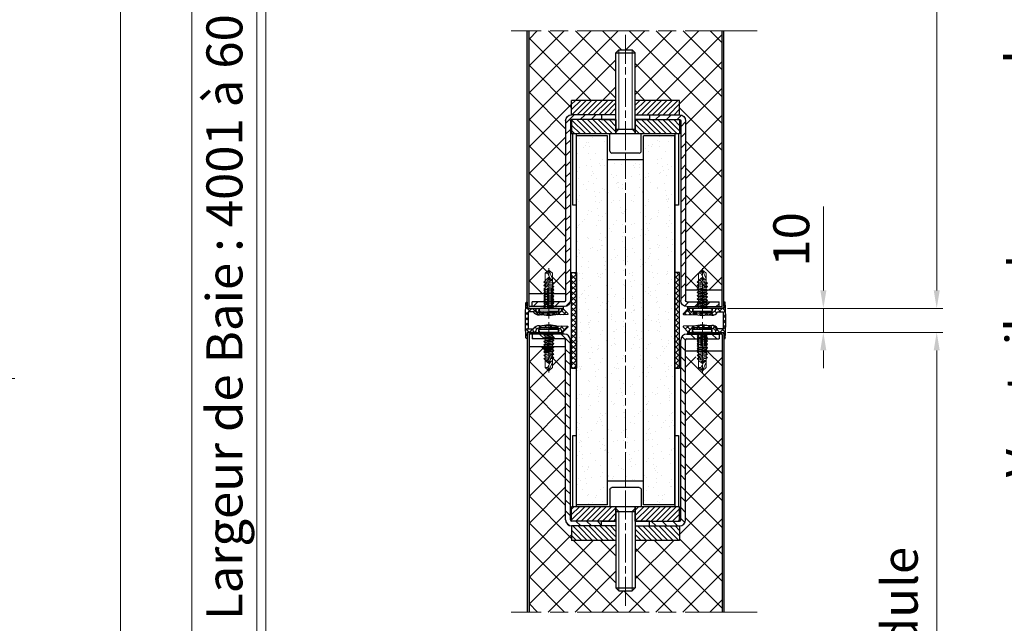
# Model space of a CAD drawing. Units: millimetres. Extents: x -23 to 595, y -34 to 840.
# Drawn here: x 325 to 489, y 220 to 321 of the extents above; entities that cross this region are included whole.
import ezdxf

# ---------------------------------------------------------------- set-up
doc = ezdxf.new("R2010")
doc.units = ezdxf.units.MM
doc.header["$PDMODE"] = 2
doc.header["$PDSIZE"] = 10
doc.linetypes.add('AM_ISO08W050', pattern=[18, 12, -1.5, 3, -1.5])
for name, color, linetype, lineweight in [('AEL-AM_0', 7, 'Continuous', 40), ('AEL-AM_1', 30, 'Continuous', 30), ('AEL-AM_2', 6, 'Continuous', 20), ('AEL-AM_7', 4, 'AM_ISO08W050', 18), ('AM_0', 7, 'Continuous', 40), ('AM_1', 30, 'Continuous', 30), ('AM_2', 6, 'Continuous', 20), ('AM_5', 3, 'Continuous', 20), ('AM_7', 4, 'AM_ISO08W050', 18), ('AM_8', 1, 'Continuous', 15), ('AM_BOR', 7, 'Continuous', 40)]:
    doc.layers.add(name, color=color, linetype=linetype, lineweight=lineweight)
doc.layers.add('AM_VIEWS', color=1, linetype='Continuous', lineweight=15, plot=False)
doc.styles.get("Standard").update_dxf_attribs({"font": 'arial.ttf'})
doc.dimstyles.new('MAL-ISO$0', dxfattribs={"dimtxt": 3, "dimasz": 3, "dimexe": 1, "dimexo": 1, "dimgap": 1.5, "dimtad": 1, "dimtxsty": 'Standard', "dimcen": 0, "dimclrd": 256, "dimclre": 256, "dimclrt": 3, "dimadec": 1, "dimazin": 2, "dimtp": 0.1, "dimtm": 0.1, "dimtfac": 0.71, "dimtmove": 0, "dimatfit": 3, "dimfxl": 1, "dimlwd": -1, "dimlwe": -1, "dimarcsym": 1})
pattern_1 = [(45, (-16.775, -1.1396), (-2.245064, 2.245064), []), (135, (-16.775, -1.1396), (-2.245064, -2.245064), [])]
pattern_2 = [(45, (9.8437, 2593.7983), (-2.245064, 2.245064), [])]
pattern_3 = [(45, (-1724.248, -484.0296), (-1.122532, 1.122532), [])]
pattern_4 = [(135, (1710.248, -484.0296), (1.122532, 1.122532), [])]
pattern_5 = [(37.5, (-3042.861, -2702.6855), (-0.240005, 7.3412), [0, -5.7912, 0, -6.477, 0, -6.19125]), (7.5, (-3042.861, -2702.686), (6.74285, 10.75238), [0, -3.1242, 0, -5.2197, 0, -2.00025]), (327.5, (-3047.5475, -2702.6855), (11.864886, 0.021558), [0, -1.905, 0, -6.858, 0, -8.9535]), (317.5, (-3047.547, -2702.686), (11.45335, 3.34394), [0, -0.9525, 0, -4.4958, 0, -5.1435])]

# ---------------------------------------------------------------- blocks, each defined once
blk = doc.blocks.new('VISCHCM8-35')
at = {"layer": 'AEL-AM_1', "linetype": 'Continuous'}
for p, q in [((-8, -5.7), (-8, 5.7)), ((-7.2, 6.5), (0, 6.5)), ((0, -6.5), (0, 6.5)), ((0, 4), (33.75, 4)), ((2, 4), (2, -4)), ((33.75, 4), (35, 2.75)), ((33.75, 4), (33.75, -4)), ((35, 2.75), (35, -2.75)), ((0, -4), (33.75, -4)), ((33.75, -4), (35, -2.75)), ((33.75, -4), (33.75, -4)), ((-7.2, -6.5), (0, -6.5))]:
    blk.add_line(p, q, dxfattribs=at)
for centre, start, end in [((-7.2, 5.7), 90, 180), ((-7.2, -5.7), 180, 270)]:
    blk.add_arc(centre, 0.8, start, end, dxfattribs=at)
at = {"layer": 'AEL-AM_2', "linetype": 'Continuous'}
for p, q in [((2, 2.75), (0.75, 4)), ((35, 2.75), (2, 2.75)), ((2, -2.75), (0.75, -4)), ((35, -2.75), (2, -2.75))]:
    blk.add_line(p, q, dxfattribs=at)
at = {"layer": 'AEL-AM_7'}
blk.add_line((41.27, 0), (-13.21, 0), dxfattribs=at)
blk = doc.blocks.new('montage1')
at = {"layer": 'AM_8'}
h = blk.add_hatch(dxfattribs=at)
h.set_pattern_fill('ANSI31', color=256, style=0)
h.set_pattern_definition(pattern_2)
h.paths.add_polyline_path([(69.5, 23, 0.414214), (72, 25.5), (72, 39), (70, 39), (70, 25.5, -0.414214), (69.5, 25), (-5.5, 25, 0.414214), (-8, 22.5), (-8, 10), (-6, 10), (-6, 22.5, -0.414214), (-5.5, 23)])
h = blk.add_hatch(dxfattribs=at)
h.set_pattern_fill('ANSI31', color=256, scale=0.5, style=0)
h.set_pattern_definition(pattern_3)
h.paths.add_polyline_path([(-14, 4), (-8, 4), (-8, 10), (-8, 22.5), (-14, 22.5)])
h = blk.add_hatch(dxfattribs=at)
h.set_pattern_fill('ANSI31', color=256, scale=0.5, style=0)
h.set_pattern_definition(pattern_4)
h.paths.add_polyline_path([(0, 22.5), (-6, 22.5), (-6, 10), (-6, 4), (0, 4)])
h = blk.add_hatch(dxfattribs=at)
h.set_pattern_fill('ANSI31', color=256, scale=0.5, style=0)
h.set_pattern_definition(pattern_3)
h.paths.add_polyline_path([(-8, -10), (-8, -4), (-14, -4), (-14, -22.5), (-8, -22.5)])
h = blk.add_hatch(dxfattribs=at)
h.set_pattern_fill('ANSI31', color=256, scale=0.5, style=0)
h.set_pattern_definition(pattern_4)
h.paths.add_polyline_path([(-6, -22.5), (0, -22.5), (0, -4), (-6, -4), (-6, -10)])
h = blk.add_hatch(dxfattribs=at)
h.set_pattern_fill('ANSI31', color=256, style=0)
h.set_pattern_definition(pattern_2)
h.paths.add_polyline_path([(-5.5, -23, -0.414214), (-6, -22.5), (-6, -10), (-8, -10), (-8, -22.5, 0.414214), (-5.5, -25), (69.5, -25, -0.414214), (70, -25.5), (70, -39), (72, -39), (72, -25.5, 0.414214), (69.5, -23)])
at = {"layer": 'AEL-AM_1', "linetype": 'Continuous'}
for p, q in [((72, 39), (70, 39)), ((70, 25.5), (70, 39)), ((72, 25.5), (72, 39)), ((-5.5, 25), (69.5, 25)), ((-14, 4), (-14, 22.5)), ((-8, 22.5), (-14, 22.5)), ((-8, 10), (-8, 22.5)), ((-8, 10), (-8, 22.5)), ((-6, 10), (-6, 22.5)), ((-6, 22.5), (0, 22.5)), ((-6, 10), (-6, 22.5)), ((-6, 10), (-6, 22.5)), ((-5.5, 23), (69.5, 23)), ((0, 4), (0, 22.5)), ((-8, 4), (-8, 10)), ((-8, 10), (-6, 10)), ((-8, 4), (-8, 10)), ((-6, 10), (-6, 4)), ((-6, 4), (-6, 10)), ((-6, 4), (-6, 10)), ((-6, 4), (-6, 10)), ((-8, 4), (-14, 4)), ((-6, 4), (0, 4)), ((-14, -22.5), (-14, -4)), ((-8, -4), (-14, -4)), ((-8, -4), (-8, -10)), ((-8, -4), (-8, -10)), ((-6, -10), (-6, -4)), ((-6, -4), (-6, -10)), ((-6, -4), (0, -4)), ((-6, -4), (-6, -10)), ((-6, -4), (-6, -10)), ((0, -22.5), (0, -4)), ((-8, -10), (-8, -22.5)), ((-8, -10), (-8, -22.5)), ((-8, -10), (-6, -10)), ((-6, -10), (-6, -22.5)), ((-6, -10), (-6, -22.5)), ((-6, -10), (-6, -22.5)), ((-8, -22.5), (-14, -22.5)), ((-6, -22.5), (0, -22.5)), ((-5.5, -23), (69.5, -23)), ((-5.5, -25), (69.5, -25)), ((70, -25.5), (70, -39)), ((72, -25.5), (72, -39)), ((72, -39), (70, -39))]:
    blk.add_line(p, q, dxfattribs=at)
for centre, radius, start, end in [((-5.5, 22.5), 2.5, 90, 180), ((69.5, 25.5), 2.5, 270, 0), ((69.5, 25.5), 0.5, 270, 0), ((-5.5, 22.5), 0.5, 90, 180), ((-5.5, -22.5), 2.5, 180, 270), ((-5.5, -22.5), 0.5, 180, 270), ((69.5, -25.5), 2.5, 0, 90), ((69.5, -25.5), 0.5, 0, 90)]:
    blk.add_arc(centre, radius, start, end, dxfattribs=at)
at = {"layer": 'AM_0', "xscale": -1}
blk.add_blockref('VISCHCM8-35', (0, 0), dxfattribs=at)
blk = doc.blocks.new('cle milieu platre', base_point=(-2028.93, -2240.95))
at = {"layer": 'AM_8'}
h = blk.add_hatch(dxfattribs=at)
h.set_pattern_fill('AR-SAND', color=256, scale=0.15, style=0)
h.set_pattern_definition(pattern_5)
h.paths.add_polyline_path([(-2041.43, -2233.45), (-2031.43, -2233.45), (-2031.43, -2220.45), (-2185.43, -2220.45), (-2185.43, -2233.45)])
h = blk.add_hatch(dxfattribs=at)
h.set_pattern_fill('AR-SAND', color=256, scale=0.15, style=0)
h.set_pattern_definition(pattern_5)
h.paths.add_polyline_path([(-2041.43, -2233.45), (-2175.43, -2233.45), (-2175.43, -2248.45), (-2041.43, -2248.45)])
h = blk.add_hatch(dxfattribs=at)
h.set_pattern_fill('AR-SAND', color=256, scale=0.15, style=0)
h.set_pattern_definition(pattern_5)
h.paths.add_polyline_path([(-2031.43, -2248.45), (-2185.43, -2248.45), (-2185.43, -2261.45), (-2031.43, -2261.45)])
at = {"layer": 'AEL-AM_1', "linetype": 'Continuous'}
for p, q in [((-2031.43, -2233.45), (-2031.43, -2220.45)), ((-2175.43, -2233.45), (-2041.43, -2233.45)), ((-2041.43, -2233.45), (-2031.43, -2233.45)), ((-2041.43, -2248.45), (-2041.43, -2233.45)), ((-2185.43, -2248.45), (-2175.43, -2248.45)), ((-2185.43, -2261.45), (-2185.43, -2248.45)), ((-2175.43, -2248.45), (-2041.43, -2248.45)), ((-2041.43, -2248.45), (-2031.43, -2248.45)), ((-2031.43, -2261.45), (-2031.43, -2248.45)), ((-2185.43, -2261.45), (-2031.43, -2261.45))]:
    blk.add_line(p, q, dxfattribs=at)
at = {"layer": 'AEL-AM_7'}
blk.add_line((-2175.43, -2240.95), (-2041.43, -2240.95), dxfattribs=at)
at = {"layer": 'AM_1'}
for p, q in [((-2185.43, -2220.45), (-2031.43, -2220.45)), ((-2185.43, -2233.45), (-2185.43, -2220.45)), ((-2185.43, -2233.45), (-2175.43, -2233.45)), ((-2175.43, -2248.45), (-2175.43, -2233.45))]:
    blk.add_line(p, q, dxfattribs=at)
blk = doc.blocks.new('joint palusol 40x2-1')
at = {"layer": 'AM_8'}
h = blk.add_hatch(dxfattribs=at)
h.set_pattern_fill('ANSI37', color=256, scale=0.5, style=0)
h.set_pattern_definition([(45, (-211.158, 2182.2234), (-1.122532, 1.122532), []), (135, (-211.158, 2182.2234), (-1.122532, -1.122532), [])])
h.paths.add_polyline_path([(-20, 2), (-20, 0), (20, 0), (20, 2)])
at = {"layer": 'AEL-AM_1', "linetype": 'Continuous'}
for p, q in [((-20, 2), (20, 2)), ((-20, 0), (-20, 2)), ((-20, 2), (-20, 0)), ((-20, 1.5), (-20, 0)), ((-20, 1.5), (-20, 0)), ((20, 0), (-20, 0)), ((20, 2), (20, 0)), ((20, 1.5), (20, 0))]:
    blk.add_line(p, q, dxfattribs=at)
blk = doc.blocks.new('entretoise2')
at = {"layer": 'AEL-AM_1'}
for p, q in [((0, 44), (29.75, 44)), ((0, 42.5), (155.5, 42.5)), ((29.75, 44), (29.75, 42.5)), ((125.75, 42.5), (125.75, 44)), ((125.75, 44), (155.5, 44)), ((155.5, 1.5), (0, 1.5)), ((29.75, 0), (0, 0)), ((29.75, 1.5), (29.75, 0)), ((125.75, 0), (125.75, 1.5)), ((155.5, 0), (125.75, 0))]:
    blk.add_line(p, q, dxfattribs=at)
blk = doc.blocks.new('VIS_AUTO_TB_Ø4_2X16', base_point=(-364.05, 983.08))
at = {"layer": 'AM_1'}
for p, q in [((-368.05, 983.58), (-367.9, 985.28)), ((-360.05, 983.58), (-360.2, 985.28)), ((-360.55, 983.08), (-367.55, 983.08))]:
    blk.add_line(p, q, dxfattribs=at)
for centre, radius, start, end in [((-367.65, 985.26), 0.25, 108.0372, 174.8932), ((-364.05, 974.21), 11.87, 71.9628, 108.0372), ((-360.45, 985.26), 0.25, 5.1068, 71.9628), ((-367.55, 983.58), 0.5, 180, 270), ((-360.55, 983.58), 0.5, 270, 0)]:
    blk.add_arc(centre, radius, start, end, dxfattribs=at)
at = {"layer": 'AM_2'}
for p, q in [((-360.7, 985.07), (-367.4, 985.07)), ((-361.95, 982.34), (-366.15, 982.05)), ((-366.15, 982.05), (-365.62, 982.34)), ((-365.62, 981.49), (-366.15, 982.05)), ((-365.62, 982.34), (-365.62, 983.08)), ((-365.62, 982.34), (-362.48, 982.91)), ((-362.48, 982.05), (-365.62, 981.49)), ((-362.48, 981.51), (-365.62, 980.94)), ((-365.62, 980.94), (-365.62, 981.49)), ((-362.48, 983.08), (-362.48, 982.91)), ((-362.48, 982.91), (-361.95, 982.34)), ((-361.95, 982.34), (-362.48, 982.05)), ((-362.48, 982.05), (-362.48, 981.51)), ((-362.48, 981.51), (-361.95, 980.94)), ((-366.15, 980.65), (-365.62, 980.94)), ((-361.95, 980.94), (-366.15, 980.65)), ((-365.62, 980.09), (-366.15, 980.65)), ((-361.95, 979.5), (-366.15, 979.21)), ((-366.15, 979.21), (-365.62, 979.5)), ((-365.62, 978.65), (-366.15, 979.21)), ((-361.95, 978.1), (-366.15, 977.81)), ((-366.15, 977.81), (-365.62, 978.1)), ((-365.62, 977.25), (-366.15, 977.81)), ((-362.48, 980.65), (-365.62, 980.09)), ((-365.62, 979.5), (-365.62, 980.09)), ((-365.62, 979.5), (-362.48, 980.07)), ((-362.48, 979.21), (-365.62, 978.65)), ((-362.48, 978.67), (-365.62, 978.1)), ((-365.62, 978.1), (-365.62, 978.65)), ((-362.48, 977.81), (-365.62, 977.25)), ((-365.62, 976.66), (-365.62, 977.25)), ((-362.48, 977.23), (-365.62, 976.66)), ((-361.95, 980.94), (-362.48, 980.65)), ((-362.48, 980.65), (-362.48, 980.07)), ((-362.48, 980.07), (-361.95, 979.5)), ((-361.95, 979.5), (-362.48, 979.21)), ((-362.48, 979.21), (-362.48, 978.67)), ((-362.48, 978.67), (-361.95, 978.1)), ((-361.95, 978.1), (-362.48, 977.81)), ((-362.48, 977.81), (-362.48, 977.23)), ((-362.48, 977.23), (-361.95, 976.7)), ((-361.95, 976.7), (-366.15, 976.41)), ((-366.15, 976.41), (-365.62, 976.66)), ((-365.62, 975.85), (-366.15, 976.41)), ((-361.95, 975.3), (-366.15, 975.01)), ((-366.15, 975.01), (-365.62, 975.3)), ((-365.62, 974.45), (-366.15, 975.01)), ((-361.95, 973.9), (-366.15, 973.61)), ((-366.15, 973.61), (-365.62, 973.9)), ((-365.62, 973.05), (-366.15, 973.61)), ((-362.48, 976.41), (-365.62, 975.85)), ((-362.48, 975.87), (-365.62, 975.3)), ((-365.62, 975.3), (-365.62, 975.85)), ((-362.48, 975.01), (-365.62, 974.45)), ((-365.62, 973.9), (-362.48, 974.47)), ((-365.62, 973.9), (-365.62, 974.45)), ((-362.48, 973.61), (-365.62, 973.05)), ((-365.62, 972.5), (-362.48, 973.07)), ((-365.62, 972.5), (-365.62, 973.05)), ((-361.95, 976.7), (-362.48, 976.41)), ((-362.48, 976.41), (-362.48, 975.87)), ((-362.48, 975.87), (-361.95, 975.3)), ((-361.95, 975.3), (-362.48, 975.01)), ((-362.48, 975.01), (-362.48, 974.47)), ((-362.48, 974.47), (-361.95, 973.9)), ((-361.95, 973.9), (-362.48, 973.61)), ((-362.48, 973.61), (-362.48, 973.07)), ((-362.48, 973.07), (-361.95, 972.5)), ((-361.95, 972.5), (-366.15, 972.21)), ((-366.15, 972.21), (-365.62, 972.5)), ((-365.62, 971.65), (-366.15, 972.21)), ((-362.48, 972.21), (-365.62, 971.65)), ((-365.62, 971.65), (-365.62, 968.39)), ((-364.65, 968.39), (-363.37, 970.71)), ((-364.05, 967.08), (-362.48, 970.71)), ((-361.95, 972.5), (-362.48, 972.21)), ((-362.48, 971.02), (-362.48, 972.21)), ((-362.48, 968.39), (-362.48, 971.02)), ((-364.65, 968.39), (-365.62, 968.39)), ((-365.62, 968.39), (-364.05, 967.08)), ((-364.05, 967.08), (-364.65, 968.39)), ((-364.05, 967.08), (-362.48, 968.39))]:
    blk.add_line(p, q, dxfattribs=at)
blk.add_lwpolyline([(-362.48, 970.71), (-362.48, 970.72), (-362.48, 970.74), (-362.48, 970.75), (-362.49, 970.77), (-362.49, 970.78), (-362.49, 970.79), (-362.49, 970.8), (-362.5, 970.82), (-362.5, 970.83), (-362.51, 970.84), (-362.51, 970.85), (-362.52, 970.86), (-362.53, 970.87), (-362.53, 970.88), (-362.54, 970.89), (-362.55, 970.9), (-362.56, 970.91), (-362.56, 970.92), (-362.57, 970.92), (-362.58, 970.93), (-362.59, 970.94), (-362.6, 970.95), (-362.61, 970.95), (-362.62, 970.96), (-362.63, 970.96), (-362.64, 970.97), (-362.66, 970.98), (-362.67, 970.98), (-362.68, 970.99), (-362.69, 970.99), (-362.7, 971), (-362.71, 971), (-362.73, 971), (-362.74, 971.01), (-362.76, 971.01), (-362.78, 971.02), (-362.79, 971.02), (-362.8, 971.02), (-362.81, 971.03), (-362.82, 971.03), (-362.84, 971.03), (-362.85, 971.03), (-362.86, 971.03), (-362.87, 971.03), (-362.89, 971.03), (-362.9, 971.03), (-362.91, 971.03), (-362.92, 971.03), (-362.94, 971.03), (-362.95, 971.03), (-362.96, 971.03), (-362.97, 971.03), (-362.99, 971.03), (-363, 971.03), (-363.01, 971.03), (-363.02, 971.02), (-363.03, 971.02), (-363.05, 971.02), (-363.06, 971.01), (-363.07, 971.01), (-363.08, 971), (-363.09, 971), (-363.1, 970.99), (-363.11, 970.99), (-363.13, 970.98), (-363.14, 970.98), (-363.15, 970.97), (-363.16, 970.96), (-363.17, 970.96), (-363.18, 970.95), (-363.19, 970.94), (-363.2, 970.93), (-363.21, 970.93), (-363.22, 970.92), (-363.23, 970.91), (-363.24, 970.9), (-363.25, 970.89), (-363.25, 970.88), (-363.26, 970.88), (-363.27, 970.87), (-363.28, 970.86), (-363.29, 970.85), (-363.3, 970.84), (-363.3, 970.83), (-363.31, 970.82), (-363.32, 970.81), (-363.33, 970.8), (-363.33, 970.79), (-363.34, 970.78), (-363.35, 970.76), (-363.35, 970.75), (-363.36, 970.74), (-363.36, 970.73), (-363.37, 970.72), (-363.37, 970.71), (-363.37, 970.71)], dxfattribs=at)
at = {"layer": 'AM_7', "ltscale": 0.5}
blk.add_line((-364.05, 987.36), (-364.05, 966.3), dxfattribs=at)
blk = doc.blocks.new('*D61')
at = {"layer": 'AM_5', "transparency": 16777216}
for p, q in [((442.85, 472), (499.42, 472)), ((498.42, 469), (498.42, 104.51)), ((442.96, 101.51), (499.42, 101.51))]:
    blk.add_line(p, q, dxfattribs=at)
for points in [[(497.92, 469), (498.92, 469), (498.42, 472)], [(497.92, 104.51), (498.92, 104.51), (498.42, 101.51)]]:
    blk.add_solid(points, dxfattribs=at)
at = {"layer": 'Defpoints', "color": 0, "transparency": 16777216}
for p in [(441.85, 472), (441.96, 101.51), (498.42, 101.51)]:
    blk.add_point(p, dxfattribs=at)
at = {"layer": 'AM_5', "color": 3, "transparency": 16777216, "insert": (493.03, 286.76), "char_height": 6, "attachment_point": 5, "rotation": 90}
blk.add_mtext('Largeur Vantail = Largeur de baie + 415', dxfattribs=at)
blk = doc.blocks.new('JOINT_90', base_point=(-2113.68, -2281.95))
at = {"layer": 'AM_8'}
h = blk.add_hatch(dxfattribs=at)
h.set_pattern_fill('ANSI37', color=256, scale=0.5, style=0)
h.set_pattern_definition([(45, (-2942.8286, -2051.2597), (-1.122532, 1.122532), []), (135, (-2942.8286, -2051.2597), (-1.122532, -1.122532), [])])
h.paths.add_polyline_path([(-2101.33, -2282.52, 0.974363), (-2101.34, -2281.95), (-2103.68, -2281.95), (-2103.68, -2278.71, 0.414214), (-2103.96, -2278.42, -0.432497), (-2105.39, -2276.91), (-2105.13, -2268.44, -0.396972), (-2104.18, -2267.55), (-2103.96, -2267.55, 0.411953), (-2103.68, -2267.26), (-2103.68, -2267.26, 0.196601), (-2103.76, -2267.06), (-2105.78, -2265.03, 0.652626), (-2106.27, -2265.22), (-2106.53, -2276.87, 0.280798), (-2105.25, -2279.22, -0.267949), (-2105.11, -2279.47), (-2105.11, -2281.33, -0.414214), (-2105.39, -2281.61), (-2111.96, -2281.61, -0.414214), (-2112.25, -2281.33), (-2112.25, -2279.47, -0.267949), (-2112.11, -2279.22, 0.280798), (-2110.82, -2276.87), (-2111.08, -2265.22, 0.652626), (-2111.57, -2265.03), (-2113.59, -2267.06, 0.196601), (-2113.68, -2267.26), (-2113.68, -2267.26, 0.411953), (-2113.39, -2267.55), (-2113.18, -2267.55, -0.396972), (-2112.23, -2268.44), (-2111.97, -2276.91, -0.432497), (-2113.39, -2278.42, 0.414214), (-2113.68, -2278.71), (-2113.68, -2281.95), (-2116.01, -2281.95, 0.974363), (-2116.03, -2282.52, 0.025974)])
at = {"layer": 'AEL-AM_1', "linetype": 'Continuous'}
for p, q in [((-2113.68, -2268.79), (-2113.68, -2277.1)), ((-2113.68, -2268.79), (-2112.84, -2268.79)), ((-2103.68, -2268.79), (-2104.52, -2268.79)), ((-2103.68, -2277.1), (-2103.68, -2268.79)), ((-2113.68, -2277.1), (-2112.84, -2277.1)), ((-2103.68, -2277.1), (-2104.52, -2277.1))]:
    blk.add_line(p, q, dxfattribs=at)
blk.add_lwpolyline([(-2116.03, -2282.52, 0.025974), (-2101.33, -2282.52, 0.974363), (-2101.34, -2281.95), (-2103.68, -2281.95), (-2103.68, -2278.71, 0.414214), (-2103.96, -2278.42, -0.432497), (-2105.39, -2276.91), (-2105.13, -2268.44, -0.396972), (-2104.18, -2267.55), (-2103.96, -2267.55, 0.667754), (-2103.76, -2267.06), (-2105.78, -2265.03, 0.668604), (-2106.27, -2265.23), (-2106.53, -2276.87, 0.280798), (-2105.25, -2279.22, -0.267949), (-2105.11, -2279.47), (-2105.11, -2281.33, -0.414214), (-2105.39, -2281.61), (-2111.96, -2281.61, -0.414214), (-2112.25, -2281.33), (-2112.25, -2279.47, -0.267949), (-2112.11, -2279.22, 0.280798), (-2110.82, -2276.87), (-2111.08, -2265.23, 0.668604), (-2111.57, -2265.03), (-2113.59, -2267.06, 0.667754), (-2113.39, -2267.55), (-2113.18, -2267.55, -0.396972), (-2112.23, -2268.44), (-2111.97, -2276.91, -0.432497), (-2113.39, -2278.42, 0.414214), (-2113.68, -2278.71), (-2113.68, -2281.95), (-2116.01, -2281.95, 0.974363)], format="xyb", close=True, dxfattribs=at)
blk.add_lwpolyline([(-2105.39, -2281.61), (-2105.39, -2281.61)], dxfattribs=at)
for centre, start, end in [((-2112.84, -2269.67), 43.9864, 90), ((-2104.52, -2269.67), 90, 136.0136), ((-2112.84, -2276.23), 270, 348.4856), ((-2104.52, -2276.23), 191.5144, 270)]:
    blk.add_arc(centre, 0.875, start, end, dxfattribs=at)
at = {"layer": 'AEL-AM_2', "linetype": 'Continuous'}
for p, q in [((-2112.53, -2276.7), (-2112.53, -2269.16)), ((-2104.83, -2269.19), (-2104.83, -2276.73)), ((-2126.68, -2272.95), (-2125.36, -2271.38)), ((-2126.68, -2272.95), (-2123.05, -2271.38)), ((-2125.36, -2274.51), (-2126.68, -2272.95)), ((-2126.68, -2272.95), (-2125.36, -2273.55)), ((-2125.36, -2271.38), (-2122.74, -2271.38)), ((-2125.36, -2273.55), (-2123.05, -2272.27)), ((-2125.36, -2273.55), (-2125.36, -2274.51)), ((-2122.74, -2271.38), (-2121.54, -2271.38)), ((-2121.54, -2271.38), (-2122.11, -2274.51)), ((-2121.25, -2270.85), (-2121.54, -2275.05)), ((-2121.25, -2270.85), (-2121.54, -2271.38)), ((-2120.69, -2271.38), (-2121.25, -2270.85)), ((-2121.25, -2274.51), (-2120.69, -2271.38)), ((-2120.14, -2271.38), (-2120.71, -2274.51)), ((-2120.14, -2271.38), (-2120.69, -2271.38)), ((-2119.85, -2270.85), (-2120.14, -2275.05)), ((-2119.85, -2270.85), (-2120.14, -2271.38)), ((-2119.29, -2271.38), (-2119.85, -2270.85)), ((-2119.85, -2274.51), (-2119.29, -2271.38)), ((-2118.74, -2271.38), (-2119.31, -2274.51)), ((-2118.74, -2271.38), (-2119.29, -2271.38)), ((-2118.45, -2270.85), (-2118.74, -2275.05)), ((-2118.45, -2270.85), (-2118.74, -2271.38)), ((-2117.89, -2271.38), (-2118.45, -2270.85)), ((-2117.89, -2271.38), (-2118.45, -2274.51)), ((-2117.34, -2271.38), (-2117.91, -2274.51)), ((-2117.34, -2271.38), (-2117.89, -2271.38)), ((-2117.05, -2270.85), (-2117.34, -2275.05)), ((-2117.05, -2270.85), (-2117.34, -2271.38)), ((-2116.53, -2271.38), (-2117.09, -2274.51)), ((-2116.53, -2271.38), (-2117.05, -2270.85)), ((-2115.94, -2271.38), (-2116.53, -2271.38)), ((-2115.94, -2271.38), (-2116.51, -2274.51)), ((-2115.65, -2270.85), (-2115.94, -2275.05)), ((-2115.65, -2270.85), (-2115.94, -2271.38)), ((-2115.09, -2271.38), (-2115.65, -2270.85)), ((-2115.09, -2271.38), (-2115.65, -2274.51)), ((-2114.54, -2271.38), (-2115.11, -2274.51)), ((-2114.54, -2271.38), (-2115.09, -2271.38)), ((-2114.25, -2270.85), (-2114.54, -2275.05)), ((-2114.25, -2270.85), (-2114.54, -2271.38)), ((-2113.69, -2271.38), (-2114.25, -2270.85)), ((-2114.25, -2274.51), (-2113.69, -2271.38)), ((-2103.68, -2271.38), (-2103.1, -2271.38)), ((-2103.1, -2271.38), (-2103.66, -2274.51)), ((-2103.1, -2275.05), (-2102.81, -2270.85)), ((-2102.81, -2270.85), (-2103.1, -2271.38)), ((-2102.25, -2271.38), (-2102.81, -2270.85)), ((-2102.81, -2274.51), (-2102.25, -2271.38)), ((-2102.26, -2274.51), (-2101.7, -2271.38)), ((-2101.7, -2271.38), (-2102.25, -2271.38)), ((-2101.7, -2275.05), (-2101.41, -2270.85)), ((-2101.41, -2270.85), (-2101.7, -2271.38)), ((-2100.85, -2271.38), (-2101.41, -2270.85)), ((-2101.41, -2274.51), (-2100.85, -2271.38)), ((-2100.26, -2271.38), (-2100.85, -2271.38)), ((-2100.82, -2274.51), (-2100.26, -2271.38)), ((-2100.3, -2275.05), (-2100.01, -2270.85)), ((-2100.01, -2270.85), (-2100.26, -2271.38)), ((-2099.45, -2271.38), (-2100.01, -2270.85)), ((-2100.01, -2274.51), (-2099.45, -2271.38)), ((-2099.46, -2274.51), (-2098.9, -2271.38)), ((-2098.9, -2271.38), (-2099.45, -2271.38)), ((-2098.9, -2275.05), (-2098.61, -2270.85)), ((-2098.61, -2270.85), (-2098.9, -2271.38)), ((-2098.05, -2271.38), (-2098.61, -2270.85)), ((-2098.61, -2274.51), (-2098.05, -2271.38)), ((-2097.5, -2271.38), (-2098.06, -2274.51)), ((-2097.5, -2271.38), (-2098.05, -2271.38)), ((-2097.5, -2275.05), (-2097.21, -2270.85)), ((-2097.21, -2270.85), (-2097.5, -2271.38)), ((-2096.65, -2271.38), (-2097.21, -2270.85)), ((-2097.21, -2274.51), (-2096.65, -2271.38)), ((-2096.1, -2271.38), (-2096.66, -2274.51)), ((-2096.1, -2271.38), (-2096.65, -2271.38)), ((-2096.1, -2275.05), (-2095.81, -2270.85)), ((-2095.81, -2270.85), (-2096.1, -2271.38)), ((-2095.25, -2271.38), (-2095.81, -2270.85)), ((-2095.81, -2274.51), (-2095.25, -2271.38)), ((-2095.25, -2271.38), (-2091.99, -2271.38)), ((-2091.99, -2272.34), (-2094.31, -2273.63)), ((-2090.68, -2272.95), (-2094.31, -2274.51)), ((-2091.99, -2272.34), (-2091.99, -2271.38)), ((-2091.99, -2271.38), (-2090.68, -2272.95)), ((-2090.68, -2272.95), (-2091.99, -2272.34)), ((-2090.68, -2272.95), (-2091.99, -2274.51)), ((-2122.11, -2274.51), (-2125.36, -2274.51)), ((-2122.11, -2274.51), (-2121.54, -2275.05)), ((-2121.54, -2275.05), (-2121.25, -2274.51)), ((-2121.25, -2274.51), (-2120.71, -2274.51)), ((-2120.71, -2274.51), (-2120.14, -2275.05)), ((-2120.14, -2275.05), (-2119.85, -2274.51)), ((-2119.85, -2274.51), (-2119.31, -2274.51)), ((-2119.31, -2274.51), (-2118.74, -2275.05)), ((-2118.74, -2275.05), (-2118.45, -2274.51)), ((-2118.45, -2274.51), (-2117.91, -2274.51)), ((-2117.91, -2274.51), (-2117.34, -2275.05)), ((-2117.34, -2275.05), (-2117.09, -2274.51)), ((-2117.09, -2274.51), (-2116.51, -2274.51)), ((-2116.51, -2274.51), (-2115.94, -2275.05)), ((-2115.94, -2275.05), (-2115.65, -2274.51)), ((-2115.65, -2274.51), (-2115.11, -2274.51)), ((-2115.11, -2274.51), (-2114.54, -2275.05)), ((-2114.54, -2275.05), (-2114.25, -2274.51)), ((-2113.68, -2274.51), (-2114.25, -2274.51)), ((-2103.66, -2274.51), (-2103.1, -2275.05)), ((-2103.1, -2275.05), (-2102.81, -2274.51)), ((-2102.81, -2274.51), (-2102.26, -2274.51)), ((-2102.26, -2274.51), (-2101.7, -2275.05)), ((-2101.7, -2275.05), (-2101.41, -2274.51)), ((-2101.41, -2274.51), (-2100.82, -2274.51)), ((-2100.82, -2274.51), (-2100.3, -2275.05)), ((-2100.3, -2275.05), (-2100.01, -2274.51)), ((-2100.01, -2274.51), (-2099.46, -2274.51)), ((-2099.46, -2274.51), (-2098.9, -2275.05)), ((-2098.9, -2275.05), (-2098.61, -2274.51)), ((-2098.61, -2274.51), (-2098.06, -2274.51)), ((-2098.06, -2274.51), (-2097.5, -2275.05)), ((-2097.5, -2275.05), (-2097.21, -2274.51)), ((-2097.21, -2274.51), (-2096.66, -2274.51)), ((-2096.66, -2274.51), (-2096.1, -2275.05)), ((-2096.1, -2275.05), (-2095.81, -2274.51)), ((-2094.61, -2274.51), (-2095.81, -2274.51)), ((-2091.99, -2274.51), (-2094.61, -2274.51))]:
    blk.add_line(p, q, dxfattribs=at)
for points in [[(-2123.05, -2271.38), (-2123.03, -2271.38), (-2123.02, -2271.38), (-2123, -2271.38), (-2122.99, -2271.38), (-2122.98, -2271.39), (-2122.96, -2271.39), (-2122.95, -2271.39), (-2122.94, -2271.4), (-2122.93, -2271.4), (-2122.92, -2271.41), (-2122.91, -2271.41), (-2122.9, -2271.42), (-2122.89, -2271.42), (-2122.88, -2271.43), (-2122.87, -2271.44), (-2122.86, -2271.45), (-2122.85, -2271.45), (-2122.84, -2271.46), (-2122.83, -2271.47), (-2122.83, -2271.48), (-2122.82, -2271.49), (-2122.81, -2271.5), (-2122.8, -2271.51), (-2122.8, -2271.52), (-2122.79, -2271.53), (-2122.79, -2271.54), (-2122.78, -2271.55), (-2122.78, -2271.56), (-2122.77, -2271.58), (-2122.77, -2271.59), (-2122.76, -2271.6), (-2122.76, -2271.61), (-2122.75, -2271.62), (-2122.75, -2271.64), (-2122.74, -2271.66), (-2122.74, -2271.67), (-2122.74, -2271.69), (-2122.73, -2271.7), (-2122.73, -2271.71), (-2122.73, -2271.72), (-2122.73, -2271.74), (-2122.73, -2271.75), (-2122.72, -2271.76), (-2122.72, -2271.77), (-2122.72, -2271.79), (-2122.72, -2271.8), (-2122.72, -2271.81), (-2122.72, -2271.82), (-2122.72, -2271.84), (-2122.72, -2271.85), (-2122.72, -2271.86), (-2122.73, -2271.87), (-2122.73, -2271.88), (-2122.73, -2271.9), (-2122.73, -2271.91), (-2122.73, -2271.92), (-2122.74, -2271.93), (-2122.74, -2271.94), (-2122.74, -2271.96), (-2122.75, -2271.97), (-2122.75, -2271.98), (-2122.76, -2271.99), (-2122.76, -2272), (-2122.77, -2272.01), (-2122.77, -2272.02), (-2122.78, -2272.03), (-2122.79, -2272.05), (-2122.79, -2272.06), (-2122.8, -2272.07), (-2122.81, -2272.08), (-2122.81, -2272.09), (-2122.82, -2272.1), (-2122.83, -2272.11), (-2122.84, -2272.12), (-2122.85, -2272.13), (-2122.85, -2272.14), (-2122.86, -2272.14), (-2122.87, -2272.15), (-2122.88, -2272.16), (-2122.89, -2272.17), (-2122.9, -2272.18), (-2122.91, -2272.19), (-2122.92, -2272.19), (-2122.93, -2272.2), (-2122.94, -2272.21), (-2122.95, -2272.22), (-2122.96, -2272.22), (-2122.97, -2272.23), (-2122.98, -2272.24), (-2122.99, -2272.24), (-2123, -2272.25), (-2123.01, -2272.26), (-2123.02, -2272.26), (-2123.04, -2272.27), (-2123.05, -2272.27), (-2123.05, -2272.27)], [(-2094.31, -2274.51), (-2094.32, -2274.51), (-2094.34, -2274.51), (-2094.35, -2274.51), (-2094.36, -2274.51), (-2094.38, -2274.51), (-2094.39, -2274.51), (-2094.4, -2274.5), (-2094.41, -2274.5), (-2094.43, -2274.5), (-2094.44, -2274.49), (-2094.45, -2274.48), (-2094.46, -2274.48), (-2094.47, -2274.47), (-2094.48, -2274.47), (-2094.49, -2274.46), (-2094.5, -2274.45), (-2094.51, -2274.44), (-2094.51, -2274.43), (-2094.52, -2274.43), (-2094.53, -2274.42), (-2094.54, -2274.41), (-2094.54, -2274.4), (-2094.55, -2274.39), (-2094.56, -2274.38), (-2094.56, -2274.36), (-2094.57, -2274.35), (-2094.57, -2274.34), (-2094.58, -2274.33), (-2094.58, -2274.32), (-2094.59, -2274.31), (-2094.59, -2274.3), (-2094.6, -2274.28), (-2094.6, -2274.27), (-2094.61, -2274.26), (-2094.61, -2274.24), (-2094.62, -2274.22), (-2094.62, -2274.21), (-2094.62, -2274.2), (-2094.62, -2274.19), (-2094.63, -2274.17), (-2094.63, -2274.16), (-2094.63, -2274.15), (-2094.63, -2274.14), (-2094.63, -2274.12), (-2094.63, -2274.11), (-2094.63, -2274.1), (-2094.63, -2274.09), (-2094.63, -2274.07), (-2094.63, -2274.06), (-2094.63, -2274.05), (-2094.63, -2274.04), (-2094.63, -2274.02), (-2094.63, -2274.01), (-2094.63, -2274), (-2094.62, -2273.99), (-2094.62, -2273.98), (-2094.62, -2273.96), (-2094.61, -2273.95), (-2094.61, -2273.94), (-2094.61, -2273.93), (-2094.6, -2273.92), (-2094.6, -2273.91), (-2094.59, -2273.89), (-2094.59, -2273.88), (-2094.58, -2273.87), (-2094.57, -2273.86), (-2094.57, -2273.85), (-2094.56, -2273.84), (-2094.56, -2273.83), (-2094.55, -2273.82), (-2094.54, -2273.81), (-2094.53, -2273.8), (-2094.53, -2273.79), (-2094.52, -2273.78), (-2094.51, -2273.77), (-2094.5, -2273.76), (-2094.49, -2273.75), (-2094.48, -2273.74), (-2094.47, -2273.73), (-2094.46, -2273.73), (-2094.45, -2273.72), (-2094.45, -2273.71), (-2094.44, -2273.7), (-2094.43, -2273.69), (-2094.42, -2273.69), (-2094.4, -2273.68), (-2094.39, -2273.67), (-2094.38, -2273.67), (-2094.37, -2273.66), (-2094.36, -2273.65), (-2094.35, -2273.65), (-2094.34, -2273.64), (-2094.33, -2273.64), (-2094.32, -2273.63), (-2094.31, -2273.63), (-2094.31, -2273.63)]]:
    blk.add_lwpolyline(points, dxfattribs=at)
at = {"layer": 'AEL-AM_7'}
for p, q in [((-2111.65, -2272.95), (-2126.68, -2272.95)), ((-2105.7, -2272.95), (-2090.68, -2272.95))]:
    blk.add_line(p, q, dxfattribs=at)
blk = doc.blocks.new('*D42')
at = {"layer": 'AM_5', "transparency": 16777216}
for p, q in [((287.03, 260.99), (324, 260.99)), ((323, 257.99), (323, 143.99)), ((292.17, 140.99), (324, 140.99))]:
    blk.add_line(p, q, dxfattribs=at)
for points in [[(322.5, 257.99), (323.5, 257.99), (323, 260.99)], [(322.5, 143.99), (323.5, 143.99), (323, 140.99)]]:
    blk.add_solid(points, dxfattribs=at)
at = {"layer": 'Defpoints', "color": 0, "transparency": 16777216}
for p in [(286.03, 260.99), (291.17, 140.99), (323, 140.99)]:
    blk.add_point(p, dxfattribs=at)
at = {"layer": 'AM_5', "color": 3, "transparency": 16777216, "insert": (317.62, 200.99), "char_height": 6, "attachment_point": 5, "rotation": 90}
blk.add_mtext('Largeur baie', dxfattribs=at)
blk = doc.blocks.new('*D43')
at = {"layer": 'AM_5', "transparency": 16777216}
for p, q in [((288.9, 408.66), (324, 408.66)), ((323, 405.66), (323, 263.99)), ((287.03, 260.99), (324, 260.99))]:
    blk.add_line(p, q, dxfattribs=at)
for points in [[(322.5, 405.66), (323.5, 405.66), (323, 408.66)], [(322.5, 263.99), (323.5, 263.99), (323, 260.99)]]:
    blk.add_solid(points, dxfattribs=at)
at = {"layer": 'Defpoints', "color": 0, "transparency": 16777216}
for p in [(287.9, 408.66), (286.03, 260.99), (323, 260.99)]:
    blk.add_point(p, dxfattribs=at)
at = {"layer": 'AM_5', "color": 3, "transparency": 16777216, "insert": (317.61, 334.83), "char_height": 6, "attachment_point": 5, "rotation": 90}
blk.add_mtext('Largeur vantail = Largeur Baie + 415', dxfattribs=at)
blk = doc.blocks.new('*D74')
at = {"layer": 'AM_5', "transparency": 16777216}
for p, q in [((442.82, 268.67), (478.7, 268.67)), ((477.7, 265.67), (477.7, 104.51)), ((442.82, 101.51), (478.7, 101.51))]:
    blk.add_line(p, q, dxfattribs=at)
for points in [[(477.2, 265.67), (478.2, 265.67), (477.7, 268.67)], [(477.2, 104.51), (478.2, 104.51), (477.7, 101.51)]]:
    blk.add_solid(points, dxfattribs=at)
at = {"layer": 'Defpoints', "color": 0, "transparency": 16777216}
for p in [(441.82, 268.67), (441.82, 101.51), (477.7, 101.51)]:
    blk.add_point(p, dxfattribs=at)
at = {"layer": 'AM_5', "color": 3, "transparency": 16777216, "insert": (472.31, 185.09), "char_height": 6, "attachment_point": 5, "rotation": 90}
blk.add_mtext('Largeur Panneau Module', dxfattribs=at)
blk = doc.blocks.new('*D75')
at = {"layer": 'AM_5', "transparency": 16777216}
for p, q in [((458.8, 275.67), (458.8, 289.68)), ((442.82, 272.67), (459.8, 272.67)), ((458.8, 268.67), (458.8, 272.67)), ((442.82, 268.67), (459.8, 268.67)), ((458.8, 265.67), (458.8, 262.67))]:
    blk.add_line(p, q, dxfattribs=at)
for points in [[(458.3, 275.67), (459.3, 275.67), (458.8, 272.67)], [(458.3, 265.67), (459.3, 265.67), (458.8, 268.67)]]:
    blk.add_solid(points, dxfattribs=at)
at = {"layer": 'Defpoints', "color": 0, "transparency": 16777216}
for p in [(441.82, 272.67), (458.8, 272.67), (441.82, 268.67)]:
    blk.add_point(p, dxfattribs=at)
at = {"layer": 'AM_5', "color": 3, "transparency": 16777216, "insert": (454.23, 284.18), "char_height": 6, "attachment_point": 5, "rotation": 90}
blk.add_mtext('10', dxfattribs=at)
blk = doc.blocks.new('*D76')
at = {"layer": 'AM_5', "transparency": 16777216}
for p, q in [((442.82, 472.01), (478.7, 472.01)), ((477.7, 275.67), (477.7, 469.01)), ((442.82, 272.67), (478.7, 272.67))]:
    blk.add_line(p, q, dxfattribs=at)
for points in [[(477.2, 469.01), (478.2, 469.01), (477.7, 472.01)], [(477.2, 275.67), (478.2, 275.67), (477.7, 272.67)]]:
    blk.add_solid(points, dxfattribs=at)
at = {"layer": 'Defpoints', "color": 0, "transparency": 16777216}
for p in [(441.82, 472.01), (477.7, 472.01), (441.82, 272.67)]:
    blk.add_point(p, dxfattribs=at)
at = {"layer": 'AM_5', "color": 3, "transparency": 16777216, "insert": (472.31, 372.34), "char_height": 6, "attachment_point": 5, "rotation": 90}
blk.add_mtext('Largeur Panneau Module', dxfattribs=at)
blk = doc.blocks.new('*D58')
at = {"layer": 'AM_5', "transparency": 16777216}
for p, q in [((374.94, 378.01), (364.86, 378.01)), ((365.86, 176.51), (365.86, 375.01)), ((364.36, 335.44), (353.49, 335.44)), ((353.49, 335.44), (353.49, 216.08)), ((364.36, 216.08), (364.36, 335.44)), ((353.49, 216.08), (364.36, 216.08)), ((374.87, 173.51), (364.86, 173.51))]:
    blk.add_line(p, q, dxfattribs=at)
for points in [[(365.36, 375.01), (366.36, 375.01), (365.86, 378.01)], [(365.36, 176.51), (366.36, 176.51), (365.86, 173.51)]]:
    blk.add_solid(points, dxfattribs=at)
at = {"layer": 'Defpoints', "color": 0, "transparency": 16777216}
for p in [(365.86, 378.01), (375.94, 378.01), (375.87, 173.51)]:
    blk.add_point(p, dxfattribs=at)
at = {"layer": 'AM_5', "color": 3, "transparency": 16777216, "insert": (358.93, 275.76), "char_height": 6, "attachment_point": 5, "rotation": 90}
blk.add_mtext('{\\fArial|b1|i0|c0|p34;Largeur de Baie : 4001 à 6000}', dxfattribs=at)

msp = doc.modelspace()

# ---------------------------------------------------------------- hatches: boundary and pattern name
at = {"layer": 'AM_8'}
for points in [[(409.42488669, 273.07049413, 0.4142135624), (409.82488669, 272.67049413), (415.42488669, 272.67049413), (415.42488669, 272.97049413), (409.82488669, 272.97049413, -0.4142135624), (409.72488669, 273.07049413), (409.72488669, 275.07049413), (409.72488669, 318.96469801), (409.42488669, 318.96469801)], [(441.92488669, 318.96469801), (441.92488669, 275.77049413), (441.92488669, 273.07049413, -0.4142135624), (441.82488669, 272.97049413), (436.22488669, 272.97049413), (436.22488669, 272.67049413), (441.82488669, 272.67049413, 0.4142135624), (442.22488669, 273.07049413), (442.22488669, 318.96469801)], [(409.72488669, 266.27049413), (409.72488669, 268.27049413, -0.4142135624), (409.82488669, 268.37049413), (415.42488669, 268.37049413), (415.42488669, 268.67049413), (409.82488669, 268.67049413, 0.4142135624), (409.42488669, 268.27049413), (409.42488669, 221.99592944), (409.72488669, 221.99592944)], [(441.82488669, 268.67049413), (436.22488669, 268.67049413), (436.22488669, 268.37049413), (441.82488669, 268.37049413, -0.4142135624), (441.92488669, 268.27049413), (441.92488669, 265.57049413), (441.92488669, 221.99592944), (442.22488669, 221.99592944), (442.22488669, 268.27049413, 0.4142135624)]]:
    msp.add_hatch(color=256, dxfattribs=at).paths.add_polyline_path(points)
h = msp.add_hatch(dxfattribs=at)
h.set_pattern_fill('ANSI37', color=256)
h.set_pattern_definition(pattern_1)
h.paths.add_polyline_path([(409.72488669, 318.96469801), (409.72488669, 275.07049413), (412.25173563, 275.07049413), (412.18488669, 275.14098203), (412.37863103, 275.24611491), (412.18488669, 275.33683506), (412.35756058, 275.51890855), (412.18488669, 275.70098203), (412.36535077, 275.79890855), (412.18488669, 275.89683506), (412.39838669, 276.12195704), (412.39838669, 276.34098203), (412.18488669, 276.45683506), (412.39838669, 276.68195704), (412.39838669, 276.90098203), (412.18488669, 277.01683506), (412.39838669, 277.24195704), (412.39838669, 277.34549413), (412.39838669, 278.54549413), (413.02488669, 279.07049413), (413.65138669, 278.54549413), (413.65138669, 277.61814674), (413.65335063, 277.5281852), (413.65138669, 277.52763501), (413.65138669, 277.01683506), (413.86488669, 276.90098203), (413.65138669, 276.67586005), (413.65138669, 276.45683506), (413.86488669, 276.34098203), (413.65138669, 276.11586005), (413.65138669, 276.04195704), (413.93493973, 275.74296865), (413.86488669, 275.78098203), (413.65138669, 275.55586005), (413.65138669, 275.48195704), (413.93493973, 275.18296865), (413.86488669, 275.22098203), (413.71133466, 275.07049413), (415.82488669, 275.07049413), (415.82488669, 303.97049413, -0.4142135624), (416.82488669, 304.97049413), (416.82488669, 307.37049413), (424.22488669, 307.37049413), (424.22488669, 315.27049413), (424.72488669, 315.77049413), (426.92488669, 315.77049413), (427.42488669, 315.27049413), (427.42488669, 307.37049413), (434.82488669, 307.37049413), (434.82488669, 304.97049413, -0.4142135624), (435.82488669, 303.97049413), (435.82488669, 275.77049413), (437.74093811, 275.77049413), (437.83497833, 275.86965347), (437.78488669, 275.89683506), (437.99838669, 276.12195704), (437.99838669, 276.34098203), (437.78488669, 276.45683506), (437.99838669, 276.68195704), (437.99838669, 276.90098203), (437.78488669, 277.01683506), (437.99838669, 277.24195704), (437.99838669, 277.34549413), (437.99838669, 278.54549413), (438.62488669, 279.07049413), (439.25138669, 278.54549413), (439.25138669, 277.61814674), (439.25335063, 277.5281852), (439.25138669, 277.52763501), (439.25138669, 277.01683506), (439.46488669, 276.90098203), (439.25138669, 276.67586005), (439.25138669, 276.45683506), (439.46488669, 276.34098203), (439.25138669, 276.11586005), (439.25138669, 275.89683506), (439.48421434, 275.77049413), (441.92488669, 275.77049413), (441.92488669, 318.96469801)])
h = msp.add_hatch(dxfattribs=at)
h.set_pattern_fill('ANSI37', color=256)
h.set_pattern_definition(pattern_1)
h.paths.add_polyline_path([(415.82488669, 266.27049413), (413.79803774, 266.27049413), (413.86488669, 266.20000622), (413.81234782, 266.17149668), (413.86488669, 266.12000622), (413.65138669, 266.00415319), (413.65138669, 265.8651282), (413.86488669, 265.64000622), (413.86488669, 265.56000622), (413.65138669, 265.44415319), (413.65138669, 265.2251282), (413.86488669, 265.00000622), (413.65138669, 264.88415319), (413.65138669, 264.6651282), (413.86488669, 264.44000622), (413.65138669, 264.32415319), (413.65138669, 263.99549413), (413.65138669, 263.84549413), (413.65138669, 263.73423672), (413.65163564, 263.72341865), (413.65138669, 263.72284152), (413.65138669, 262.79549413), (413.02488669, 262.27049413), (412.39838669, 262.79549413), (412.39838669, 264.09903122), (412.18488669, 264.32415319), (412.39838669, 264.44000622), (412.39838669, 264.65903122), (412.18488669, 264.88415319), (412.39838669, 265.00000622), (412.39838669, 265.21903122), (412.18488669, 265.44415319), (412.18488669, 265.52415319), (412.39838669, 265.64000622), (412.39838669, 265.77903122), (412.18488669, 266.00415319), (412.18488669, 266.08415319), (412.39838669, 266.20000622), (412.39838669, 266.27049413), (409.72488669, 266.27049413), (409.72488669, 249.0574001), (415.82488669, 251.48417669)])
h = msp.add_hatch(dxfattribs=at)
h.set_pattern_fill('ANSI37', color=256)
h.set_pattern_definition(pattern_1)
h.paths.add_polyline_path([(415.82488669, 251.48417669), (409.72488669, 249.0574001), (409.72488669, 221.99592944), (441.92488669, 221.99592944), (441.92488669, 265.57049413), (439.61697314, 265.57049413), (439.46488669, 265.56000622), (439.43185077, 265.54207971), (439.52253728, 265.49286984), (439.41728415, 265.47395939), (439.25138669, 265.29903122), (439.25138669, 265.2251282), (439.81552822, 264.63027735), (439.25138669, 264.32415319), (439.25138669, 263.73423672), (439.27258128, 262.81325496), (438.62488669, 262.27049413), (437.99838669, 262.79549413), (437.99838669, 264.09903122), (437.43424515, 264.69388207), (437.99838669, 265.00000622), (437.99838669, 265.21903122), (437.66506813, 265.57049413), (435.82488669, 265.57049413), (435.82488669, 237.37049413, -0.4142135624), (434.82488669, 236.37049413), (434.82488669, 233.97049413), (427.42488669, 233.97049413), (427.42488669, 226.07049413), (426.92488669, 225.57049413), (424.72488669, 225.57049413), (424.22488669, 226.07049413), (424.22488669, 233.97049413), (416.82488669, 233.97049413), (416.82488669, 236.37049413, -0.4142135624), (415.82488669, 237.37049413)])

# ---------------------------------------------------------------- linework, layer by layer
at = {"layer": 'AEL-AM_1', "linetype": 'Continuous'}
for p, q in [((409.42488669, 273.07049413), (409.42488669, 318.96469801)), ((409.72488669, 275.07049413), (409.72488669, 318.96469801)), ((441.92488669, 275.77049413), (441.92488669, 318.96469801)), ((442.22488669, 273.07049413), (442.22488669, 318.96469801)), ((409.72488669, 273.07049413), (409.72488669, 275.07049413)), ((415.82488669, 275.07049413), (409.72488669, 275.07049413)), ((435.82488669, 275.77049413), (441.92488669, 275.77049413)), ((441.92488669, 273.07049413), (441.92488669, 275.77049413)), ((415.42488669, 272.97049413), (409.82488669, 272.97049413)), ((409.82488669, 272.67049413), (415.42488669, 272.67049413)), ((415.42488669, 272.97049413), (415.42488669, 272.67049413)), ((409.42488669, 268.27049413), (409.42488669, 221.99592944)), ((409.72488669, 268.27049413), (409.72488669, 266.27049413)), ((409.82488669, 268.67049413), (415.42488669, 268.67049413)), ((415.42488669, 268.37049413), (409.82488669, 268.37049413)), ((415.42488669, 268.37049413), (415.42488669, 268.67049413)), ((441.92488669, 268.27049413), (441.92488669, 265.57049413)), ((442.22488669, 268.27049413), (442.22488669, 221.99592944)), ((409.72488669, 266.27049413), (409.72488669, 221.99592944)), ((415.82488669, 266.27049413), (409.72488669, 266.27049413)), ((435.82488669, 265.57049413), (441.92488669, 265.57049413)), ((441.92488669, 265.57049413), (441.92488669, 221.99592944))]:
    msp.add_line(p, q, dxfattribs=at)
for points in [[(442.22488669, 273.07049413, -0.4142135624), (441.82488669, 272.67049413), (436.22488669, 272.67049413), (436.22488669, 272.97049413), (441.82488669, 272.97049413, 0.4142135624), (441.92488669, 273.07049413)], [(441.92488669, 268.27049413, 0.4142135624), (441.82488669, 268.37049413), (436.22488669, 268.37049413), (436.22488669, 268.67049413), (441.82488669, 268.67049413, -0.4142135624), (442.22488669, 268.27049413)]]:
    msp.add_lwpolyline(points, format="xyb", dxfattribs=at)
for centre, radius, start, end in [((409.82488669, 273.07049413), 0.4, 180, 270), ((409.82488669, 273.07049413), 0.1, 180, 270), ((409.82488669, 268.27049413), 0.4, 90, 180), ((409.82488669, 268.27049413), 0.1, 90, 180)]:
    msp.add_arc(centre, radius, start, end, dxfattribs=at)
at = {"layer": 'AEL-AM_7'}
for p, q in [((447.75177337, 318.96469801), (406.7395888, 318.96469801)), ((447.75177337, 221.99592944), (406.7395888, 221.99592944))]:
    msp.add_line(p, q, dxfattribs=at)
at = {"layer": 'AM_VIEWS'}
msp.add_lwpolyline([(341.62574054, 45.49065652), (341.62574054, 502.11467634), (505.29202949, 502.11467634), (505.29202949, 45.49065652)], close=True, dxfattribs=at)

# ---------------------------------------------------------------- block references
at = {"layer": 'AEL-AM_0', "yscale": 0.4, "zscale": 0.4}
for p, xscale, rotation in [((417.62488669, 270.67049413), 0.4, 90), ((434.02488669, 270.67049413), -0.4, 270)]:
    msp.add_blockref('joint palusol 40x2-1', p, dxfattribs=dict(at, xscale=xscale, rotation=rotation))
at = {"layer": 'AM_8', "yscale": 0.4, "zscale": 0.4, "rotation": 90}
for name, p, xscale in [('montage1', (425.82488669, 301.77049413), -0.4), ('entretoise2', (434.62488669, 239.57049413), 0.4), ('montage1', (425.82488669, 239.57049413), 0.4)]:
    msp.add_blockref(name, p, dxfattribs=dict(at, xscale=xscale))
at = {"layer": 'AM_BOR', "linetype": 'Continuous', "yscale": 0.4, "zscale": 0.4}
for name, p, xscale, rotation in [('cle milieu platre', (425.82488669, 302.47049413), 0.4, 90), ('VIS_AUTO_TB_Ø4_2X16', (413.02488669, 272.67049413), -0.4, 180), ('VIS_AUTO_TB_Ø4_2X16', (438.62488669, 272.67049413), -0.4, 180), ('JOINT_90', (409.42488669, 268.67049413), -0.4, 270), ('JOINT_90', (442.22488669, 268.67049413), 0.4, 90)]:
    msp.add_blockref(name, p, dxfattribs=dict(at, xscale=xscale, rotation=rotation))
at = {"layer": 'AM_BOR', "linetype": 'Continuous', "xscale": 0.4, "yscale": 0.4, "zscale": 0.4}
for p in [(413.02488669, 268.67049413), (438.62488669, 268.67049413)]:
    msp.add_blockref('VIS_AUTO_TB_Ø4_2X16', p, dxfattribs=at)

# ---------------------------------------------------------------- dimensions: what is measured, and where the dimension line sits
at = {"layer": 'AM_5'}
for base, p1, p2, angle, text, override, picture, middle in [((477.69615363, 472.00505428), (441.82488669, 272.67049413), (441.82488669, 472.00505428), 90, 'Largeur Panneau Module', {"dimtxt": 6, "dimdec": 0, "dimlfac": 2.5}, '*D76', (472.31416181, 372.3377742)), ((498.42161072, 101.50920218), (441.8470747, 472.00443842), (441.95822009, 101.50920218), 90, 'Largeur Vantail = Largeur de baie + 415', {"dimtxt": 6, "dimdec": 0, "dimlfac": 2.5}, '*D61', (493.02734059, 286.7568203)), ((365.85853754, 378.00505428), (375.86660367, 173.50867524), (375.93676989, 378.00505428), 90, '{\\fArial|b1|i0|c0|p34;Largeur de Baie : 4001 à 6000}', {"dimtxt": 6, "dimgap": -1.5, "dimdec": 0, "dimlfac": 2.5}, '*D58', (358.92538611, 275.75686476)), ((477.69615363, 101.50920218), (441.82488669, 268.67049413), (441.82488669, 101.50920218), 90, 'Largeur Panneau Module', {"dimtxt": 6, "dimdec": 0, "dimlfac": 2.5}, '*D74', (472.31416181, 185.08984816)), ((323.00321925, 140.99438664), (286.03274972, 260.99438664), (291.17113388, 140.99438664), 270, 'Largeur baie', {"dimtxt": 6, "dimdec": 0, "dimlfac": 15}, '*D42', (317.62122744, 200.99438664))]:
    dim = msp.add_linear_dim(base=base, p1=p1, p2=p2, angle=angle, text=text, dimstyle='MAL-ISO$0', override=override, dxfattribs=at)
    dim.commit()
    dim.dimension.update_dxf_attribs({"geometry": picture, "text_midpoint": middle})
dim = msp.add_linear_dim(base=(323.00321925, 260.99438664), p1=(287.90446721, 408.66105331), p2=(286.03274972, 260.99438664), angle=270, text='Largeur vantail = Largeur Baie + 415', dimstyle='MAL-ISO$0', override={"dimtxt": 6, "dimdec": 0, "dimlfac": 15}, dxfattribs=at)
dim.commit()
dim.dimension.update_dxf_attribs({"geometry": '*D43', "text_midpoint": (323.00321925, 334.82771998), "dimtype": 160})
dim = msp.add_linear_dim(base=(458.7962621, 272.67049413), p1=(441.82488669, 268.67049413), p2=(441.82488669, 272.67049413), angle=90, dimstyle='MAL-ISO$0', override={"dimtxt": 6, "dimdec": 0, "dimlfac": 2.5}, dxfattribs=at)
dim.commit()
dim.dimension.update_dxf_attribs({"geometry": '*D75', "text_midpoint": (458.7962621, 284.17526902), "dimtype": 160})

doc.saveas('drawing.dxf')
